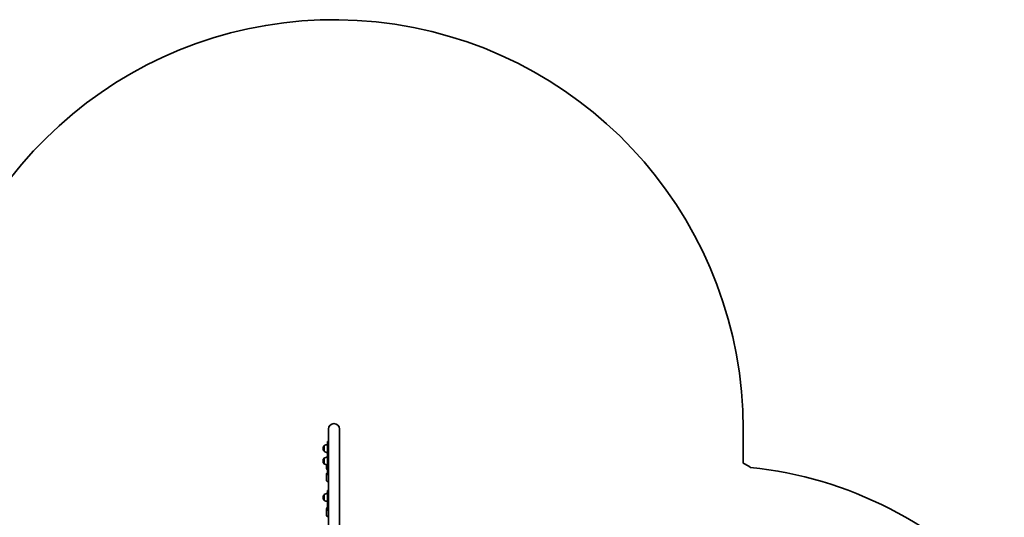
# Model space of a CAD drawing. Units: millimetres. Extents: x 2645 to 12695, y -4800 to 4156.
# Drawn here: x 8013 to 11759, y 2264 to 4156 of the extents above; entities that cross this region are included whole.
import ezdxf

# ---------------------------------------------------------------- set-up
doc = ezdxf.new("R2010")
doc.units = ezdxf.units.MM
doc.layers.add('Widoczne (ISO)', color=7, linetype='Continuous', lineweight=35)
doc.layers.add('Widoczne wąskie (ISO)', color=7, linetype='Continuous', lineweight=25)

msp = doc.modelspace()

# ---------------------------------------------------------------- linework, layer by layer
at = {"layer": 'Widoczne (ISO)'}
for p, q in [((9187.9, 2599), (9187.9, 1238.5)), ((9230.3, 1228.1), (9230.3, 2599)), ((10766.3, 2469.1), (10766.3, 2599)), ((9184.1, 2551.8), (9184.1, 2507.2)), ((9187.1, 2551.8), (9184.1, 2551.8)), ((9187.1, 2551.8), (9187.1, 2507.2)), ((9187.6, 2551.3), (9187.6, 2507.4)), ((9167.5, 2525.6), (9167.5, 2525)), ((9172.1, 2536), (9172.1, 2514.7)), ((9172.1, 2536), (9172.1, 2536)), ((9172.1, 2514.7), (9172.1, 2514.7)), ((9167.5, 2478.2), (9167.5, 2477.6)), ((9172.1, 2488.6), (9172.1, 2467.3)), ((9172.1, 2488.6), (9172.1, 2488.6)), ((9184.1, 2504.5), (9184.1, 2507.2)), ((9184.1, 2504.5), (9184.1, 2454.1)), ((9187.1, 2504.5), (9184.1, 2504.5)), ((9187.1, 2504.5), (9187.1, 2507.2)), ((9187.1, 2504.5), (9187.1, 2454.1)), ((9187.6, 2504), (9187.6, 2507.4)), ((9187.6, 2504), (9187.6, 2454.5)), ((9172.1, 2467.3), (9172.1, 2467.3)), ((9180.6, 2463.4), (9180.6, 2448.8)), ((9184.1, 2445.8), (9183.6, 2445.8)), ((9184.1, 2433.1), (9184.1, 2454.1)), ((9187.1, 2433.1), (9187.1, 2454.1)), ((9187.6, 2434.3), (9187.6, 2454.5)), ((9180.6, 2428.2), (9180.6, 2404)), ((9184.1, 2433.1), (9184.1, 2430.8)), ((9187.1, 2430.8), (9184.1, 2430.8)), ((9187.1, 2433.1), (9187.1, 2430.8)), ((9187.6, 2434.3), (9187.6, 2433.1)), ((9187.6, 2433.1), (9187.6, 2430)), ((9187.8, 2398.6), (9187.9, 2397.4)), ((9184.1, 2366.1), (9184.1, 2311.4)), ((9187.1, 2366.1), (9184.1, 2366.1)), ((9187.1, 2366.1), (9187.1, 2311.4)), ((9187.6, 2365.6), (9187.6, 2311.9)), ((9167.5, 2339.6), (9167.5, 2339)), ((9172.1, 2350), (9172.1, 2328.7)), ((9172.1, 2350), (9172.1, 2350)), ((9172.1, 2328.7), (9172.1, 2328.7)), ((9180.6, 2294.7), (9180.6, 2273)), ((9184.1, 2297), (9184.1, 2311.4)), ((9184.1, 2297), (9184.1, 2296)), ((9187.1, 2296), (9184.1, 2296)), ((9187.1, 2297), (9187.1, 2311.4)), ((9187.1, 2297), (9187.1, 2296)), ((9187.6, 2298.1), (9187.6, 2311.9)), ((9187.6, 2298.1), (9187.6, 2297.3)), ((9187.6, 2297.3), (9187.6, 2295.1))]:
    msp.add_line(p, q, dxfattribs=at)
for centre, radius, start, end in [((9209.1, 2599), 1557.2, 0, 162.9164), ((9209.1, 2599), 21.2, 0, 180), ((9195.6, 2551.8), 8.5, 180, 199.7499), ((9195.6, 2551.3), 8, 164.2595, 180), ((9182.5, 2525.6), 15, 138.0408, 180), ((9182.5, 2525), 15, 180, 221.9592), ((9172.1, 2535), 1, 90, 138.0408), ((9172.1, 2515.7), 1, 221.9592, 270), ((9185.3, 2518.3), 22, 93.062, 126.7891), ((9185.3, 2532.3), 22, 233.2109, 266.938), ((9182.5, 2478.2), 15, 138.0408, 180), ((9182.5, 2477.6), 15, 180, 221.9592), ((9172.1, 2487.6), 1, 90, 138.0408), ((9185.3, 2471), 22, 93.062, 126.7891), ((9195.6, 2504.5), 8.5, 180, 199.7499), ((9195.6, 2504), 8, 164.2595, 180), ((9172.1, 2468.3), 1, 221.9592, 270), ((9185.3, 2484.9), 22, 233.2109, 266.938), ((9183.6, 2448.8), 3, 180, 270), ((10033, 1116.6), 1538.5, 60.3517, 61.5343), ((10639.6, 961.6), 1500, 41.7066, 84.0898), ((9195.6, 2430.8), 8.5, 160.2501, 180), ((9195.6, 2366.1), 8.5, 180, 199.7499), ((9195.6, 2365.6), 8, 164.2595, 180), ((9182.5, 2339.6), 15, 138.0408, 180), ((9182.5, 2339), 15, 180, 221.9592), ((9172.1, 2349), 1, 90, 138.0408), ((9172.1, 2329.7), 1, 221.9592, 270), ((9185.3, 2332.3), 22, 93.062, 126.7891), ((9185.3, 2346.3), 22, 233.2109, 266.938), ((9195.6, 2296), 8.5, 160.2501, 180)]:
    msp.add_arc(centre, radius, start, end, dxfattribs=at)
for points, knots in [([(9184.1, 2432.5), (9183.5, 2432.2), (9182.9, 2431.9), (9182, 2431.2), (9181.6, 2430.9), (9181, 2429.9), (9180.7, 2429.3), (9180.6, 2428.4), (9180.6, 2428.3), (9180.6, 2428.2)], [2.60418, 2.60418, 2.60418, 2.60418, 2.8256717, 2.8256717, 2.9675245, 2.9675245, 3.1179294, 3.1179294, 3.1415927, 3.1415927, 3.1415927, 3.1415927]), ([(9187.9, 2398.6), (9187.8, 2398.6), (9187.8, 2398.6), (9186.4, 2398.9), (9185.2, 2399.2), (9183.5, 2399.9), (9182.9, 2400.3), (9182, 2401), (9181.6, 2401.3), (9181, 2402.3), (9180.7, 2402.9), (9180.6, 2403.8), (9180.6, 2403.9), (9180.6, 2404)], [8.4910035, 8.4910035, 8.4910035, 8.4910035, 8.5137403, 8.5137403, 8.8813172, 8.8813172, 9.108857, 9.108857, 9.2507098, 9.2507098, 9.4011147, 9.4011147, 9.424778, 9.424778, 9.424778, 9.424778]), ([(9184.1, 2300.6), (9184, 2300.5), (9183.9, 2300.5), (9182.8, 2299.6), (9181.9, 2298.6), (9180.9, 2296.6), (9180.6, 2295.6), (9180.6, 2294.7)], [8.8065044, 8.8065044, 8.8065044, 8.8065044, 8.8335795, 8.8335795, 9.1846061, 9.1846061, 9.424778, 9.424778, 9.424778, 9.424778]), ([(9187.9, 2265.2), (9187.8, 2265.2), (9187.7, 2265.2), (9186.3, 2265.8), (9185, 2266.4), (9182.8, 2268), (9181.9, 2269), (9180.9, 2271.1), (9180.6, 2272), (9180.6, 2273)], [8.4502588, 8.4502588, 8.4502588, 8.4502588, 8.4716575, 8.4716575, 8.8335795, 8.8335795, 9.1846061, 9.1846061, 9.424778, 9.424778, 9.424778, 9.424778])]:
    msp.add_open_spline(points, degree=3, knots=knots, dxfattribs=at)
msp.add_open_spline([(9187.6, 2433.6), (9187.6, 2433.6), (9187.6, 2433.6), (9187.6, 2433.6)], degree=3, dxfattribs=at)
at = {"layer": 'Widoczne wąskie (ISO)'}
for p, q in [((9171.3, 2515), (9171.3, 2535.6)), ((9172.1, 2536), (9172.1, 2514.7)), ((9171.3, 2467.6), (9171.3, 2488.3)), ((9172.1, 2488.6), (9172.1, 2467.3)), ((9187.1, 2507.2), (9184.1, 2507.2)), ((9180.6, 2448.8), (9184.1, 2448.8)), ((9187.1, 2454.1), (9184.1, 2454.1)), ((9187.1, 2433.1), (9184.1, 2433.1)), ((9171.3, 2329), (9171.3, 2349.6)), ((9172.1, 2350), (9172.1, 2328.7)), ((9187.1, 2311.4), (9184.1, 2311.4)), ((9187.1, 2297), (9184.1, 2297))]:
    msp.add_line(p, q, dxfattribs=at)
for centre, major_axis, ratio, start_param, end_param in [((9195.6, 2507.2), (-8.5, 0), 0.538871, 5.938484, 6.283185), ((9195.6, 2507.4), (-8, 0), 0.538871, 0, 0.274724), ((9195.6, 2454.1), (-8.5, 0), 0.7379, 5.938484, 6.283185), ((9195.6, 2433.1), (-8.5, 0), 0.7379, 5.938484, 6.283185), ((9195.6, 2454.5), (-8, 0), 0.7379, 0, 0.274724), ((9195.6, 2428.2), (-15, 0), 0.257909, 0, 1.031732), ((9195.6, 2404), (-15, 0), 0.257909, 0, 1.031732), ((9195.6, 2431.1), (-12, 0), 0.257909, 5.993498, 7.157312), ((9195.6, 2431.1), (12, 0), 0.257909, 2.300524, 2.310586), ((9195.6, 2434.3), (-8, 0), 0.7379, 0, 0.274724), ((9195.6, 2433.1), (-8, 0), 0.885219, 0, 0.274724), ((9195.6, 2294.7), (-15, 0), 0.498367, 0, 1.031732), ((9195.6, 2297.3), (-12, 0), 0.498367, 5.993498, 7.157312), ((9195.6, 2311.4), (-8.5, 0), 0.887001, 5.938484, 6.283185), ((9195.6, 2297), (-8.5, 0), 0.887001, 5.938484, 6.283185), ((9195.6, 2311.9), (-8, 0), 0.887001, 0, 0.274724), ((9195.6, 2298.1), (-8, 0), 0.887001, 0, 0.274724), ((9195.6, 2297.3), (-8, 0), 0.975244, 0, 0.274724), ((9195.6, 2273), (-15, 0), 0.498367, 0, 1.031732)]:
    msp.add_ellipse(centre, major_axis=major_axis, ratio=ratio, start_param=start_param, end_param=end_param, dxfattribs=at)
for points in [[(9187.9, 2429.4), (9187.9, 2429.4), (9187.8, 2429.5), (9187.7, 2429.7), (9187.6, 2429.8), (9187.6, 2430)], [(9187.9, 2294), (9187.9, 2294.1), (9187.8, 2294.2), (9187.7, 2294.6), (9187.6, 2294.9), (9187.6, 2295.1)]]:
    msp.add_open_spline(points, degree=3, knots=[0.5683777, 0.5683777, 0.5683777, 0.5683777, 0.6150677, 0.6150677, 0.7836752, 0.7836752, 0.7836752, 0.7836752], dxfattribs=at)

doc.saveas('drawing.dxf')
